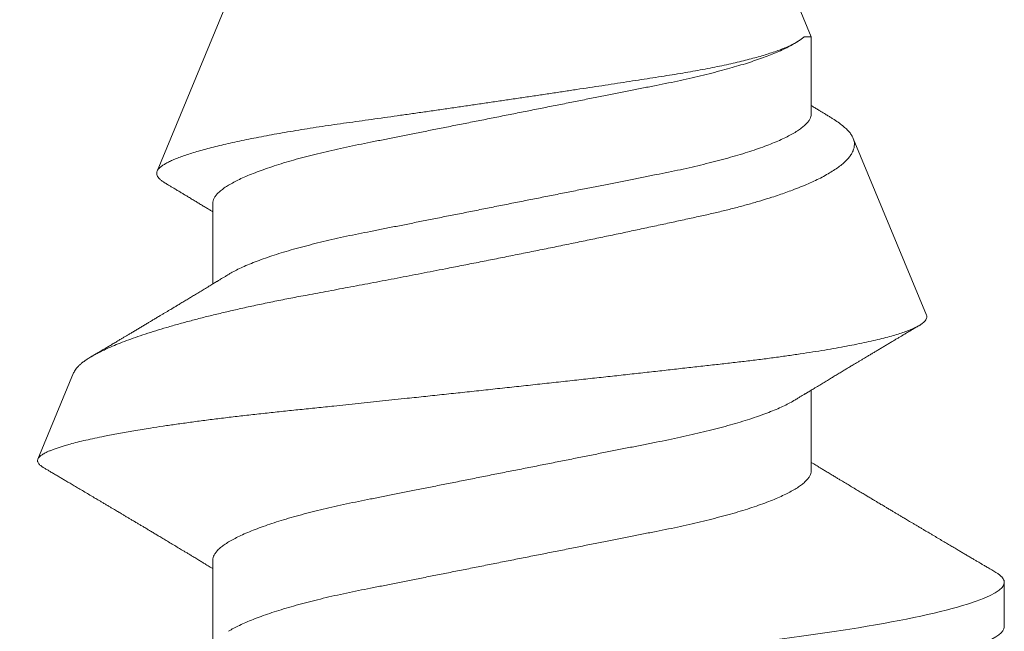
# Model space of a CAD drawing. Units: inches. Extents: x -0.1 to 24.9, y -0.1 to 32.4.
# Drawn here: x 13 to 13.1, y 22.6 to 22.7 of the extents above; entities that cross this region are included whole.
import ezdxf

# ---------------------------------------------------------------- set-up
doc = ezdxf.new("R2010")
doc.units = ezdxf.units.IN
doc.header["$MEASUREMENT"] = 0
doc.linetypes.add('SLD-Solid', pattern=[0])
doc.layers.add('WINTECH_DESIGN', color=3, linetype='Continuous', lineweight=25)
doc.styles.get("Standard").update_dxf_attribs({"font": 'arial.ttf'})

# ---------------------------------------------------------------- blocks, each defined once
blk = doc.blocks.new('SF05_SIDE')
at = {"layer": 'WINTECH_DESIGN', "color": 0, "linetype": 'SLD-Solid', "lineweight": 15}
for p, q in [((0.23874, 0.06144), (0.22665, 0.06645)), ((0.375, 0.005), (0.26701, 0.04973)), ((0.2125, 0.04194), (0.20119, 0.04194)), ((0.2625, 0.04194), (0.25119, 0.04194)), ((0.28583, -0.04194), (0.375, -0.005)), ((0.28497, -0.03974), (0.28515, -0.04002)), ((0.28583, -0.04194), (0.28583, -0.04093)), ((0.225, -0.04194), (0.23631, -0.04194)), ((0.275, -0.04194), (0.28583, -0.04194)), ((0.24683, -0.05809), (0.2716, -0.04783)), ((0.20312, -0.069), (0.20937, -0.069))]:
    blk.add_line(p, q, dxfattribs=at)
at = {"layer": 'WINTECH_DESIGN', "color": 0, "linetype": 'SLD-Solid', "lineweight": 15, "flags": 128}
blk.add_lwpolyline([(0.17664, 0.06768), (0.17672, 0.06781), (0.17702, 0.06825), (0.1773, 0.06858), (0.17759, 0.06881), (0.17786, 0.06895), (0.17812, 0.069), (0.17837, 0.06896), (0.17862, 0.06884), (0.17888, 0.06864), (0.17915, 0.06836), (0.17942, 0.06799), (0.17969, 0.06753), (0.17997, 0.06699), (0.18029, 0.0663), (0.1806, 0.0655), (0.18093, 0.0646), (0.18125, 0.0636), (0.18158, 0.06249), (0.18191, 0.06128), (0.18224, 0.05998), (0.18257, 0.05858), (0.1829, 0.05709), (0.18322, 0.05552), (0.18354, 0.05389), (0.18386, 0.05218), (0.18418, 0.05041), (0.18449, 0.04857), (0.18477, 0.04681), (0.18505, 0.045), (0.18532, 0.04315), (0.18559, 0.04126), (0.18585, 0.03933), (0.1861, 0.03737), (0.18635, 0.03538), (0.18662, 0.03316), (0.1869, 0.03088), (0.18718, 0.02853), (0.18747, 0.02613), (0.18777, 0.02366), (0.18807, 0.02115), (0.18838, 0.01859), (0.18869, 0.01598), (0.18901, 0.01334), (0.18934, 0.01067), (0.18966, 0.00803), (0.18998, 0.00536), (0.1903, 0.00268), (0.19062, 0), (0.19093, -0.00248), (0.19122, -0.00496), (0.19152, -0.00743), (0.19182, -0.00989), (0.19211, -0.01232), (0.1924, -0.01474), (0.19269, -0.01712), (0.19301, -0.01971), (0.19331, -0.02225), (0.19361, -0.02474), (0.19391, -0.02718), (0.1942, -0.02956), (0.19448, -0.03188), (0.19475, -0.03414), (0.19502, -0.03634), (0.19529, -0.03851), (0.19558, -0.04064), (0.19587, -0.04269), (0.19616, -0.0447), (0.19646, -0.04666), (0.19676, -0.04857), (0.19705, -0.05027), (0.19734, -0.05192), (0.19763, -0.05351), (0.19793, -0.05504), (0.19823, -0.0565), (0.19853, -0.05789), (0.19883, -0.0592), (0.19916, -0.06056), (0.19949, -0.06182), (0.19981, -0.06298), (0.20014, -0.06405), (0.20046, -0.06501), (0.20078, -0.06586), (0.2011, -0.06662), (0.20141, -0.06726), (0.20172, -0.06781), (0.20202, -0.06825), (0.2023, -0.06858), (0.20259, -0.06881), (0.20286, -0.06895), (0.20312, -0.069), (0.20312, -0.069)], dxfattribs=at)
at = {"layer": 'WINTECH_DESIGN', "color": 0, "linetype": 'SLD-Solid', "lineweight": 15}
for points, knots in [([(0.18437, 0.069), (0.18528, 0.069), (0.18633, 0.06732), (0.18853, 0.06033), (0.18968, 0.05502), (0.19126, 0.04534), (0.19177, 0.04184), (0.19272, 0.03455), (0.19316, 0.03075), (0.19465, 0.01846), (0.19576, 0.00924), (0.19799, -0.00924), (0.1991, -0.01846), (0.20059, -0.03075), (0.20103, -0.03455), (0.20198, -0.04184), (0.20249, -0.04534), (0.20407, -0.05502), (0.20522, -0.06033), (0.20742, -0.06732), (0.20847, -0.069), (0.20937, -0.069)], [0, 0, 0, 0, 0.125, 0.125, 0.25, 0.25, 0.3125, 0.3125, 0.375, 0.375, 0.5, 0.5, 0.625, 0.625, 0.6875, 0.6875, 0.75, 0.75, 0.875, 0.875, 1, 1, 1, 1]), ([(0.24683, -0.05809), (0.24675, -0.05811), (0.24661, -0.05816), (0.24638, -0.05812), (0.24615, -0.05802), (0.24592, -0.05783), (0.24568, -0.05755), (0.24544, -0.0572), (0.2452, -0.05676), (0.24494, -0.05621), (0.24467, -0.05556), (0.24439, -0.05479), (0.24411, -0.05392), (0.24383, -0.05294), (0.24354, -0.05185), (0.24326, -0.05066), (0.24297, -0.04937), (0.24269, -0.048), (0.24241, -0.04655), (0.24213, -0.04504), (0.24186, -0.04343), (0.24159, -0.04174), (0.24132, -0.03995), (0.24105, -0.03807), (0.24079, -0.03612), (0.24053, -0.03411), (0.24029, -0.03206), (0.24005, -0.02998), (0.23981, -0.02784), (0.23956, -0.02563), (0.23931, -0.02335), (0.23904, -0.02102), (0.23878, -0.01864), (0.23851, -0.01622), (0.23824, -0.01376), (0.23797, -0.01127), (0.23769, -0.00876), (0.23741, -0.00619), (0.23713, -0.0036), (0.23684, -0.00096), (0.23656, 0.00168), (0.23627, 0.00431), (0.23599, 0.00692), (0.23572, 0.00951), (0.23544, 0.0121), (0.2352, 0.0144), (0.23499, 0.01641), (0.23481, 0.01814), (0.23462, 0.01986), (0.23444, 0.02157), (0.23427, 0.02327), (0.23406, 0.02521), (0.23384, 0.02736), (0.23359, 0.02973), (0.23335, 0.03205), (0.23311, 0.03435), (0.23286, 0.0366), (0.23261, 0.03882), (0.23234, 0.04098), (0.23208, 0.04307), (0.23181, 0.04509), (0.23154, 0.04703), (0.23127, 0.0489), (0.23102, 0.0505), (0.23081, 0.05185), (0.23062, 0.05299), (0.23043, 0.05408), (0.23024, 0.05514), (0.23005, 0.05615), (0.22983, 0.05728), (0.22958, 0.05849), (0.2293, 0.05974), (0.22903, 0.0609), (0.22878, 0.06184), (0.22857, 0.0626), (0.22838, 0.06321), (0.2282, 0.06377), (0.22801, 0.06428), (0.22783, 0.06474), (0.22763, 0.0652), (0.2274, 0.06565), (0.22717, 0.06599), (0.22698, 0.06622), (0.22682, 0.06636), (0.22666, 0.06645), (0.22649, 0.0665), (0.22633, 0.06649), (0.22616, 0.06643), (0.22599, 0.06632), (0.22582, 0.06616), (0.22563, 0.06594), (0.22549, 0.06572), (0.22542, 0.06559)], [0, 0, 0, 0, 0.010389, 0.020779, 0.031224, 0.041669, 0.052287, 0.062905, 0.073583, 0.08426, 0.096089, 0.107917, 0.119827, 0.131737, 0.143906, 0.156074, 0.168332, 0.18059, 0.192437, 0.204285, 0.216215, 0.228145, 0.240335, 0.252526, 0.264806, 0.277087, 0.288916, 0.300745, 0.312654, 0.324562, 0.33671, 0.348859, 0.361089, 0.373319, 0.385569, 0.397818, 0.41015, 0.422483, 0.435077, 0.447671, 0.460356, 0.473041, 0.48543, 0.49782, 0.510296, 0.522771, 0.53127, 0.53977, 0.548268, 0.556829, 0.565391, 0.573952, 0.58633, 0.598707, 0.611169, 0.623632, 0.636351, 0.64907, 0.661875, 0.67468, 0.687393, 0.700107, 0.712906, 0.725705, 0.734416, 0.743129, 0.751841, 0.760614, 0.769389, 0.778162, 0.791094, 0.804025, 0.817046, 0.830067, 0.838937, 0.847808, 0.856678, 0.865613, 0.87455, 0.883485, 0.896409, 0.909334, 0.91801, 0.926688, 0.935365, 0.944224, 0.953084, 0.961943, 0.970863, 0.979783, 0.988703, 1, 1, 1, 1]), ([(0.22541, 0.0656), (0.22538, 0.06554), (0.2253, 0.06541), (0.22519, 0.06522), (0.22508, 0.06502), (0.22496, 0.06483), (0.22483, 0.06461), (0.22464, 0.06428), (0.22439, 0.06385), (0.22409, 0.06335), (0.22381, 0.06287), (0.2235, 0.06235), (0.22317, 0.0618), (0.22281, 0.06118), (0.22243, 0.06054), (0.22203, 0.05986), (0.22168, 0.05927), (0.2214, 0.0588), (0.2212, 0.05847), (0.22102, 0.05817), (0.22083, 0.05785), (0.22062, 0.05748), (0.22038, 0.05708), (0.22013, 0.05667), (0.2199, 0.05627), (0.21968, 0.0559), (0.21949, 0.05558), (0.21932, 0.0553), (0.21917, 0.05505), (0.21901, 0.05477), (0.21881, 0.05444), (0.21858, 0.05406), (0.21835, 0.05366), (0.2181, 0.05325), (0.21785, 0.05282), (0.2176, 0.0524), (0.21738, 0.05204), (0.2172, 0.05173), (0.21704, 0.05146), (0.21685, 0.05115), (0.21662, 0.05076), (0.21634, 0.0503), (0.21606, 0.04983), (0.21575, 0.04932), (0.21542, 0.04876), (0.21503, 0.04811), (0.21463, 0.04744), (0.21424, 0.04679), (0.2139, 0.04622), (0.21362, 0.04575), (0.21336, 0.04533), (0.21308, 0.04486), (0.21276, 0.04433), (0.21244, 0.0438), (0.21216, 0.04334), (0.21186, 0.04284), (0.21158, 0.04238), (0.21138, 0.04206), (0.21131, 0.04194)], [0, 0, 0, 0, 0.0069193, 0.0164584, 0.0240064, 0.0317784, 0.0410349, 0.0517756, 0.0735708, 0.0948371, 0.1151547, 0.1345226, 0.1605257, 0.1853505, 0.2124235, 0.2413405, 0.2712975, 0.287199, 0.3010879, 0.3130055, 0.3258535, 0.3414247, 0.3592145, 0.3769865, 0.3938661, 0.4098549, 0.4231518, 0.4348111, 0.4447834, 0.45547, 0.4697125, 0.486787, 0.5037149, 0.5201763, 0.5394628, 0.557716, 0.5732036, 0.5856949, 0.5960283, 0.6080554, 0.625057, 0.6451826, 0.6663229, 0.6849648, 0.7104962, 0.737445, 0.7669086, 0.7950932, 0.8211008, 0.838703, 0.8547105, 0.8745799, 0.8991248, 0.921668, 0.9415242, 0.9586444, 0.9846102, 1, 1, 1, 1]), ([(0.23874, 0.06144), (0.23882, 0.0614), (0.23898, 0.06133), (0.23925, 0.06115), (0.23953, 0.06092), (0.23982, 0.06062), (0.24012, 0.06028), (0.24042, 0.05988), (0.24073, 0.05942), (0.24105, 0.0589), (0.24137, 0.05832), (0.24169, 0.05769), (0.24202, 0.05701), (0.24239, 0.05618), (0.2428, 0.0552), (0.24325, 0.05404), (0.2437, 0.05278), (0.24416, 0.05141), (0.24463, 0.04995), (0.2451, 0.04839), (0.24558, 0.04674), (0.24604, 0.04502), (0.24651, 0.04323), (0.24696, 0.04139), (0.24741, 0.03948), (0.24787, 0.03748), (0.24832, 0.0354), (0.24877, 0.03324), (0.24921, 0.03101), (0.24959, 0.02899), (0.24992, 0.02722), (0.2502, 0.0257), (0.25049, 0.02416), (0.25078, 0.0226), (0.25108, 0.02102), (0.25139, 0.01941), (0.2517, 0.01777), (0.25201, 0.01611), (0.25234, 0.01443), (0.25266, 0.01274), (0.25299, 0.01104), (0.25336, 0.00914), (0.25377, 0.00704), (0.25422, 0.00475), (0.25468, 0.00245), (0.25514, 0.00014), (0.25561, -0.00218), (0.25608, -0.00451), (0.25655, -0.00683), (0.25702, -0.00912), (0.25748, -0.01135), (0.25794, -0.01354), (0.25839, -0.01571), (0.25885, -0.01785), (0.2593, -0.01998), (0.25975, -0.02208), (0.2602, -0.02413), (0.26063, -0.02611), (0.26105, -0.02801), (0.26148, -0.02982), (0.26193, -0.03157), (0.26239, -0.03326), (0.26286, -0.03489), (0.26329, -0.03628), (0.26367, -0.03745), (0.26401, -0.0384), (0.26438, -0.03942), (0.26479, -0.04047), (0.26524, -0.04155), (0.2657, -0.04255), (0.26616, -0.04347), (0.26663, -0.04432), (0.2671, -0.0451), (0.26757, -0.04578), (0.26804, -0.04637), (0.2685, -0.04686), (0.26895, -0.04726), (0.26939, -0.04758), (0.26984, -0.04781), (0.27029, -0.04796), (0.27073, -0.04801), (0.27117, -0.04798), (0.27145, -0.04788), (0.2716, -0.04783)], [0, 0, 0, 0, 0.008467, 0.018746, 0.029022, 0.039381, 0.049743, 0.060102, 0.070724, 0.081349, 0.091972, 0.102686, 0.113402, 0.124116, 0.138453, 0.15279, 0.167226, 0.181662, 0.196408, 0.211155, 0.226009, 0.240863, 0.255271, 0.26968, 0.284189, 0.298698, 0.313524, 0.328349, 0.343285, 0.358221, 0.367802, 0.377386, 0.386967, 0.396626, 0.406288, 0.415947, 0.425855, 0.435765, 0.445673, 0.455667, 0.465664, 0.475658, 0.488949, 0.50224, 0.515623, 0.529006, 0.542676, 0.556346, 0.570115, 0.583885, 0.597256, 0.610628, 0.624092, 0.637557, 0.651316, 0.665075, 0.678936, 0.692797, 0.70613, 0.719463, 0.732908, 0.746352, 0.760148, 0.773944, 0.783222, 0.792502, 0.801781, 0.814019, 0.826257, 0.838579, 0.850901, 0.863486, 0.876072, 0.888748, 0.901424, 0.913535, 0.925646, 0.937837, 0.950029, 0.962477, 0.974926, 0.987463, 1, 1, 1, 1]), ([(0.25253, 0.03974), (0.25244, 0.03988), (0.25227, 0.04015), (0.25205, 0.04052), (0.25187, 0.04081), (0.25174, 0.04102), (0.25164, 0.04119), (0.25156, 0.04133), (0.25141, 0.04158), (0.25118, 0.04196), (0.25084, 0.04251), (0.25048, 0.04311), (0.2501, 0.04374), (0.24974, 0.04433), (0.2494, 0.0449), (0.24907, 0.04544), (0.24874, 0.04599), (0.24842, 0.04652), (0.24813, 0.047), (0.2479, 0.04738), (0.24771, 0.0477), (0.24754, 0.04799), (0.24735, 0.0483), (0.24714, 0.04866), (0.24692, 0.04902), (0.24672, 0.04937), (0.24655, 0.04965), (0.24641, 0.04988), (0.24628, 0.0501), (0.24615, 0.05032), (0.24598, 0.0506), (0.24576, 0.05096), (0.2455, 0.0514), (0.24522, 0.05187), (0.24494, 0.05234), (0.24466, 0.05281), (0.24439, 0.05326), (0.24413, 0.0537), (0.24389, 0.0541), (0.24367, 0.05448), (0.24344, 0.05486), (0.24319, 0.05528), (0.2429, 0.05576), (0.2426, 0.05627), (0.24231, 0.05675), (0.24206, 0.05718), (0.24186, 0.05752), (0.24168, 0.05782), (0.24149, 0.05815), (0.24126, 0.05854), (0.24108, 0.05884), (0.24099, 0.05899)], [0, 0, 0, 0, 0.023093, 0.042189, 0.057281, 0.068366, 0.075789, 0.082916, 0.090591, 0.114499, 0.142252, 0.176818, 0.208652, 0.240573, 0.268957, 0.297174, 0.325416, 0.354174, 0.379666, 0.400671, 0.414004, 0.428811, 0.445304, 0.463529, 0.483488, 0.502517, 0.516839, 0.527904, 0.538699, 0.55007, 0.562136, 0.582705, 0.606421, 0.63086, 0.655247, 0.67962, 0.703994, 0.726089, 0.747123, 0.766459, 0.784482, 0.806117, 0.831651, 0.859794, 0.885011, 0.90712, 0.925558, 0.938885, 0.953418, 0.97608, 1, 1, 1, 1]), ([(0.28583, -0.04093), (0.28573, -0.04082), (0.28554, -0.04061), (0.28525, -0.04019), (0.28495, -0.0397), (0.28466, -0.03912), (0.28435, -0.03845), (0.28405, -0.03769), (0.28374, -0.03685), (0.28345, -0.03595), (0.28316, -0.03501), (0.28288, -0.03403), (0.28261, -0.03299), (0.28233, -0.03187), (0.28206, -0.03069), (0.28178, -0.02943), (0.28151, -0.02811), (0.28125, -0.02675), (0.281, -0.02536), (0.28075, -0.02393), (0.28051, -0.02245), (0.28027, -0.02092), (0.28002, -0.01934), (0.27977, -0.01771), (0.27951, -0.01605), (0.27925, -0.01435), (0.27898, -0.01262), (0.27872, -0.01086), (0.27845, -0.00907), (0.27817, -0.00725), (0.27789, -0.0054), (0.27761, -0.00352), (0.27733, -0.00162), (0.27705, 0.00029), (0.27677, 0.00219), (0.27649, 0.0041), (0.27621, 0.00601), (0.27593, 0.00794), (0.27565, 0.00986), (0.27537, 0.0118), (0.2751, 0.01372), (0.27483, 0.0156), (0.27457, 0.01744), (0.27432, 0.01924), (0.27407, 0.02101), (0.27383, 0.02276), (0.27358, 0.02449), (0.27334, 0.0262), (0.27308, 0.02787), (0.27282, 0.0295), (0.27256, 0.03107), (0.2723, 0.03259), (0.27204, 0.03406), (0.27176, 0.0355), (0.27149, 0.03688), (0.27121, 0.03822), (0.27093, 0.03949), (0.27065, 0.0407), (0.27037, 0.04185), (0.27009, 0.04292), (0.26981, 0.04393), (0.26953, 0.04487), (0.26925, 0.04574), (0.26897, 0.04653), (0.26869, 0.04725), (0.26842, 0.04787), (0.26815, 0.0484), (0.26789, 0.04884), (0.26764, 0.0492), (0.26739, 0.04948), (0.26714, 0.04968), (0.2669, 0.04978), (0.26665, 0.04981), (0.26639, 0.04974), (0.26614, 0.04959), (0.26588, 0.04937), (0.26562, 0.04905), (0.26543, 0.04879), (0.26533, 0.04861), (0.26532, 0.04859)], [0, 0, 0, 0, 0.0127235, 0.025447, 0.0382677, 0.0510885, 0.0642175, 0.0773464, 0.0905822, 0.103818, 0.1159572, 0.1280964, 0.14032, 0.1525437, 0.1650342, 0.1775247, 0.1901077, 0.2026908, 0.2148048, 0.2269189, 0.2391169, 0.2513152, 0.2637605, 0.2762058, 0.288732, 0.3012582, 0.3138037, 0.3263493, 0.3389773, 0.3516054, 0.3644927, 0.3773801, 0.3903567, 0.4033334, 0.4162284, 0.4291235, 0.4421081, 0.4550927, 0.4683603, 0.4816278, 0.4949934, 0.5083589, 0.5212403, 0.5341217, 0.5470932, 0.5600647, 0.5733089, 0.5865534, 0.5998858, 0.6132182, 0.6264092, 0.6396001, 0.6528768, 0.6661534, 0.6796988, 0.6932442, 0.7068821, 0.7205201, 0.7341703, 0.7478206, 0.7615657, 0.7753106, 0.7893547, 0.8033987, 0.8175462, 0.8316937, 0.8453416, 0.8589895, 0.8727328, 0.8864761, 0.9005155, 0.9145552, 0.9286923, 0.9428293, 0.9566714, 0.9705135, 0.9844444, 0.9983753, 1, 1, 1, 1]), ([(0.26532, 0.04859), (0.26523, 0.04845), (0.26507, 0.04817), (0.26483, 0.04777), (0.26458, 0.04736), (0.26432, 0.04692), (0.26405, 0.04647), (0.26378, 0.04603), (0.26351, 0.04557), (0.26321, 0.04507), (0.26289, 0.04455), (0.26258, 0.04403), (0.26227, 0.04352), (0.26197, 0.04303), (0.2617, 0.04257), (0.26148, 0.04221), (0.26135, 0.04201), (0.26131, 0.04194)], [0, 0, 0, 0, 0.06594, 0.123702, 0.180543, 0.252865, 0.320308, 0.38354, 0.450393, 0.527982, 0.60836, 0.684817, 0.761445, 0.837894, 0.907027, 0.968992, 1, 1, 1, 1]), ([(0.2125, 0.04194), (0.21261, 0.04193), (0.21285, 0.04191), (0.21321, 0.04176), (0.21358, 0.04152), (0.21396, 0.04118), (0.21435, 0.04074), (0.21474, 0.0402), (0.21514, 0.03956), (0.21554, 0.03883), (0.21596, 0.03799), (0.21637, 0.03705), (0.21679, 0.03601), (0.21721, 0.03488), (0.21763, 0.03366), (0.21805, 0.03236), (0.21846, 0.03098), (0.21886, 0.02953), (0.21925, 0.02803), (0.21964, 0.02647), (0.22001, 0.02486), (0.22038, 0.02321), (0.22072, 0.02153), (0.22106, 0.01981), (0.22141, 0.01806), (0.22177, 0.01625), (0.22214, 0.01437), (0.22253, 0.01243), (0.22293, 0.01043), (0.22333, 0.00839), (0.22374, 0.00632), (0.22416, 0.00423), (0.22458, 0.00212), (0.225, 0), (0.22542, -0.00211), (0.22584, -0.00422), (0.22625, -0.00631), (0.22666, -0.00837), (0.22707, -0.01039), (0.22746, -0.01237), (0.22784, -0.01428), (0.22821, -0.01615), (0.22857, -0.01798), (0.22893, -0.01976), (0.22927, -0.0215), (0.22962, -0.02319), (0.22998, -0.02485), (0.23036, -0.02646), (0.23075, -0.02802), (0.23114, -0.02953), (0.23154, -0.03098), (0.23195, -0.03235), (0.23236, -0.03365), (0.23278, -0.03487), (0.2332, -0.03599), (0.23361, -0.03702), (0.23403, -0.03795), (0.23443, -0.03878), (0.23475, -0.03937), (0.23493, -0.03965), (0.23497, -0.03972)], [0, 0, 0, 0, 0.0167588, 0.0337249, 0.0508814, 0.0682101, 0.0856913, 0.1029889, 0.1203929, 0.1378819, 0.1554337, 0.1733846, 0.1913528, 0.2093134, 0.227242, 0.2451143, 0.2629064, 0.2805951, 0.2981202, 0.315499, 0.3327117, 0.3497396, 0.3665654, 0.3829778, 0.3995733, 0.4163584, 0.4333161, 0.4507791, 0.4683826, 0.4861051, 0.503924, 0.5218158, 0.5397567, 0.5577223, 0.5756486, 0.5935505, 0.6114037, 0.6291843, 0.6468692, 0.6641234, 0.6812433, 0.6982095, 0.715004, 0.7319465, 0.7486965, 0.7655569, 0.7826206, 0.7998699, 0.8172863, 0.8348494, 0.8524995, 0.8702524, 0.8880854, 0.9059745, 0.9238958, 0.9415048, 0.959098, 0.9766524, 0.9941452, 1, 1, 1, 1]), ([(0.2625, 0.04194), (0.26261, 0.04193), (0.26285, 0.04191), (0.26321, 0.04176), (0.26358, 0.04152), (0.26396, 0.04118), (0.26435, 0.04074), (0.26474, 0.0402), (0.26514, 0.03956), (0.26554, 0.03883), (0.26596, 0.03799), (0.26637, 0.03705), (0.26679, 0.03601), (0.26721, 0.03488), (0.26763, 0.03366), (0.26805, 0.03236), (0.26846, 0.03098), (0.26886, 0.02953), (0.26925, 0.02803), (0.26964, 0.02647), (0.27001, 0.02486), (0.27038, 0.02321), (0.27072, 0.02153), (0.27106, 0.01981), (0.27141, 0.01806), (0.27177, 0.01625), (0.27214, 0.01437), (0.27253, 0.01243), (0.27293, 0.01043), (0.27333, 0.00839), (0.27374, 0.00632), (0.27416, 0.00423), (0.27458, 0.00212), (0.275, 0), (0.27542, -0.00211), (0.27584, -0.00422), (0.27625, -0.00631), (0.27666, -0.00837), (0.27707, -0.01039), (0.27746, -0.01237), (0.27784, -0.01428), (0.27821, -0.01615), (0.27857, -0.01798), (0.27893, -0.01976), (0.27927, -0.0215), (0.27962, -0.02319), (0.27998, -0.02485), (0.28036, -0.02646), (0.28075, -0.02802), (0.28113, -0.02949), (0.28151, -0.03085), (0.28188, -0.03211), (0.28225, -0.03331), (0.28263, -0.03444), (0.28301, -0.0355), (0.2834, -0.03649), (0.28379, -0.03743), (0.2842, -0.03831), (0.2846, -0.0391), (0.28485, -0.03953), (0.28497, -0.03973)], [0, 0, 0, 0, 0.016759, 0.033724, 0.050881, 0.068209, 0.08569, 0.102988, 0.120391, 0.13788, 0.155432, 0.173382, 0.19135, 0.209311, 0.227239, 0.245111, 0.262903, 0.280592, 0.298116, 0.315495, 0.332708, 0.349735, 0.366561, 0.382973, 0.399568, 0.416353, 0.433311, 0.450773, 0.468377, 0.486099, 0.503918, 0.521809, 0.53975, 0.557715, 0.575641, 0.593543, 0.611396, 0.629176, 0.646861, 0.664115, 0.681235, 0.698201, 0.714995, 0.731937, 0.748687, 0.765547, 0.782611, 0.79986, 0.817276, 0.834839, 0.850916, 0.867079, 0.883313, 0.899598, 0.915918, 0.932252, 0.948584, 0.966523, 0.984412, 1, 1, 1, 1]), ([(0.20253, 0.03973), (0.20256, 0.03967), (0.20274, 0.0394), (0.20304, 0.03882), (0.20346, 0.03799), (0.20387, 0.03705), (0.20429, 0.03601), (0.20471, 0.03488), (0.20513, 0.03366), (0.20555, 0.03236), (0.20596, 0.03098), (0.20636, 0.02953), (0.20675, 0.02803), (0.20714, 0.02647), (0.20751, 0.02486), (0.20788, 0.02321), (0.20822, 0.02153), (0.20856, 0.01981), (0.20891, 0.01806), (0.20927, 0.01625), (0.20964, 0.01437), (0.21003, 0.01243), (0.21043, 0.01043), (0.21083, 0.00839), (0.21124, 0.00632), (0.21166, 0.00423), (0.21208, 0.00212), (0.2125, 0), (0.21292, -0.00211), (0.21334, -0.00422), (0.21375, -0.00631), (0.21416, -0.00837), (0.21457, -0.01039), (0.21496, -0.01237), (0.21534, -0.01428), (0.21571, -0.01615), (0.21607, -0.01798), (0.21643, -0.01976), (0.21677, -0.0215), (0.21712, -0.02319), (0.21748, -0.02485), (0.21786, -0.02646), (0.21825, -0.02802), (0.21864, -0.02953), (0.21904, -0.03098), (0.21945, -0.03235), (0.21986, -0.03365), (0.22028, -0.03487), (0.2207, -0.03599), (0.22111, -0.03702), (0.22153, -0.03795), (0.22193, -0.03878), (0.22234, -0.03953), (0.22275, -0.04018), (0.22315, -0.04073), (0.22354, -0.04117), (0.22392, -0.04152), (0.22429, -0.04176), (0.22465, -0.04191), (0.22488, -0.04193), (0.225, -0.04194)], [0, 0, 0, 0, 0.00495, 0.022439, 0.039991, 0.057942, 0.07591, 0.093871, 0.111799, 0.129671, 0.147463, 0.165152, 0.182677, 0.200056, 0.217269, 0.234296, 0.251122, 0.267535, 0.28413, 0.300915, 0.317873, 0.335336, 0.352939, 0.370662, 0.388481, 0.406372, 0.424313, 0.442279, 0.460205, 0.478107, 0.49596, 0.513741, 0.531426, 0.54868, 0.5658, 0.582766, 0.59956, 0.616503, 0.633253, 0.650113, 0.667177, 0.684426, 0.701842, 0.719405, 0.737055, 0.754808, 0.772641, 0.79053, 0.808452, 0.826061, 0.843654, 0.861208, 0.878701, 0.896464, 0.914117, 0.931638, 0.949006, 0.966201, 0.983204, 1, 1, 1, 1]), ([(0.25253, 0.03973), (0.25256, 0.03967), (0.25274, 0.0394), (0.25304, 0.03882), (0.25346, 0.03799), (0.25387, 0.03705), (0.25429, 0.03601), (0.25471, 0.03488), (0.25513, 0.03366), (0.25555, 0.03236), (0.25596, 0.03098), (0.25636, 0.02953), (0.25675, 0.02803), (0.25714, 0.02647), (0.25751, 0.02486), (0.25788, 0.02321), (0.25822, 0.02153), (0.25856, 0.01981), (0.25891, 0.01806), (0.25927, 0.01625), (0.25964, 0.01437), (0.26003, 0.01243), (0.26043, 0.01043), (0.26083, 0.00839), (0.26124, 0.00632), (0.26166, 0.00423), (0.26208, 0.00212), (0.2625, 0), (0.26292, -0.00211), (0.26334, -0.00422), (0.26375, -0.00631), (0.26416, -0.00837), (0.26457, -0.01039), (0.26496, -0.01237), (0.26534, -0.01428), (0.26571, -0.01615), (0.26607, -0.01798), (0.26643, -0.01976), (0.26677, -0.0215), (0.26712, -0.02319), (0.26748, -0.02485), (0.26786, -0.02646), (0.26825, -0.02802), (0.26864, -0.02953), (0.26904, -0.03098), (0.26945, -0.03235), (0.26986, -0.03365), (0.27028, -0.03487), (0.2707, -0.03599), (0.27111, -0.03702), (0.27153, -0.03795), (0.27193, -0.03878), (0.27234, -0.03953), (0.27275, -0.04018), (0.27315, -0.04073), (0.27354, -0.04117), (0.27392, -0.04152), (0.27429, -0.04176), (0.27465, -0.04191), (0.27488, -0.04193), (0.275, -0.04194)], [0, 0, 0, 0, 0.00495, 0.022439, 0.039991, 0.057942, 0.07591, 0.093871, 0.111799, 0.129671, 0.147463, 0.165152, 0.182677, 0.200056, 0.217269, 0.234296, 0.251122, 0.267535, 0.28413, 0.300915, 0.317873, 0.335336, 0.352939, 0.370662, 0.388481, 0.406372, 0.424313, 0.442279, 0.460205, 0.478107, 0.49596, 0.513741, 0.531426, 0.54868, 0.5658, 0.582766, 0.59956, 0.616503, 0.633253, 0.650113, 0.667177, 0.684426, 0.701842, 0.719405, 0.737055, 0.754808, 0.772641, 0.79053, 0.808452, 0.826061, 0.843654, 0.861208, 0.878701, 0.896464, 0.914117, 0.931638, 0.949006, 0.966201, 0.983204, 1, 1, 1, 1]), ([(0.23497, -0.03974), (0.23506, -0.03988), (0.23523, -0.04015), (0.23545, -0.04052), (0.23563, -0.04081), (0.23576, -0.04102), (0.23586, -0.04119), (0.23594, -0.04133), (0.23609, -0.04158), (0.23632, -0.04196), (0.23666, -0.04251), (0.23702, -0.04311), (0.2374, -0.04374), (0.23776, -0.04433), (0.2381, -0.0449), (0.23843, -0.04544), (0.23876, -0.04599), (0.23908, -0.04652), (0.23937, -0.047), (0.2396, -0.04738), (0.23979, -0.0477), (0.23996, -0.04799), (0.24015, -0.0483), (0.24036, -0.04866), (0.24058, -0.04902), (0.24078, -0.04937), (0.24095, -0.04965), (0.24109, -0.04988), (0.24122, -0.0501), (0.24135, -0.05032), (0.24152, -0.0506), (0.24174, -0.05096), (0.242, -0.0514), (0.24228, -0.05187), (0.24256, -0.05234), (0.24284, -0.05281), (0.24311, -0.05326), (0.24337, -0.0537), (0.24361, -0.0541), (0.24383, -0.05448), (0.24406, -0.05486), (0.24431, -0.05528), (0.2446, -0.05576), (0.2449, -0.05627), (0.24517, -0.05672), (0.24533, -0.057), (0.2454, -0.05711)], [0, 0, 0, 0, 0.025584, 0.046739, 0.06346, 0.075741, 0.083964, 0.09186, 0.100362, 0.126849, 0.157595, 0.19589, 0.231158, 0.266522, 0.297968, 0.329228, 0.360516, 0.392376, 0.420618, 0.443889, 0.458659, 0.475063, 0.493335, 0.513526, 0.535638, 0.55672, 0.572586, 0.584845, 0.596805, 0.609402, 0.622769, 0.645557, 0.671831, 0.698906, 0.725924, 0.752925, 0.779928, 0.804407, 0.82771, 0.849131, 0.869098, 0.893066, 0.921355, 0.952533, 0.980471, 1, 1, 1, 1]), ([(0.21086, -0.06769), (0.21097, -0.06749), (0.21119, -0.06711), (0.2115, -0.06659), (0.21177, -0.06613), (0.21199, -0.06576), (0.21217, -0.06546), (0.21231, -0.06522), (0.21242, -0.06502), (0.21254, -0.06483), (0.21267, -0.06461), (0.21286, -0.06428), (0.21311, -0.06385), (0.21341, -0.06335), (0.21369, -0.06287), (0.214, -0.06235), (0.21433, -0.0618), (0.21469, -0.06118), (0.21507, -0.06054), (0.21547, -0.05986), (0.21582, -0.05927), (0.2161, -0.0588), (0.2163, -0.05847), (0.21648, -0.05817), (0.21667, -0.05785), (0.21688, -0.05748), (0.21712, -0.05708), (0.21737, -0.05667), (0.2176, -0.05627), (0.21782, -0.0559), (0.21801, -0.05558), (0.21818, -0.0553), (0.21833, -0.05505), (0.21849, -0.05477), (0.21869, -0.05444), (0.21892, -0.05406), (0.21915, -0.05366), (0.2194, -0.05325), (0.21965, -0.05282), (0.2199, -0.0524), (0.22012, -0.05204), (0.2203, -0.05173), (0.22046, -0.05146), (0.22065, -0.05115), (0.22088, -0.05076), (0.22116, -0.0503), (0.22144, -0.04983), (0.22175, -0.04932), (0.22208, -0.04876), (0.22247, -0.04811), (0.22287, -0.04744), (0.22326, -0.04679), (0.2236, -0.04622), (0.22388, -0.04575), (0.22414, -0.04533), (0.22442, -0.04486), (0.22474, -0.04433), (0.22506, -0.0438), (0.22534, -0.04334), (0.22564, -0.04284), (0.22592, -0.04238), (0.22612, -0.04206), (0.22619, -0.04194)], [0, 0, 0, 0, 0.023262, 0.043623, 0.061084, 0.075646, 0.087311, 0.09608, 0.103018, 0.110161, 0.118668, 0.128539, 0.14857, 0.168114, 0.186787, 0.204587, 0.228485, 0.2513, 0.276182, 0.302758, 0.330289, 0.344904, 0.357668, 0.368621, 0.380429, 0.39474, 0.411089, 0.427422, 0.442936, 0.45763, 0.46985, 0.480566, 0.489731, 0.499552, 0.512642, 0.528334, 0.543892, 0.55902, 0.576746, 0.593521, 0.607755, 0.619235, 0.628732, 0.639785, 0.65541, 0.673907, 0.693336, 0.710468, 0.733933, 0.7587, 0.785779, 0.811681, 0.835584, 0.851761, 0.866472, 0.884733, 0.907291, 0.928009, 0.946258, 0.961992, 0.985856, 1, 1, 1, 1]), ([(0.27458, -0.0446), (0.27462, -0.04453), (0.27471, -0.04438), (0.27484, -0.04416), (0.275, -0.04391), (0.27517, -0.04362), (0.27537, -0.0433), (0.2756, -0.04291), (0.27587, -0.04247), (0.27607, -0.04213), (0.27618, -0.04195), (0.27619, -0.04194)], [0, 0, 0, 0, 0.077315, 0.167164, 0.248792, 0.366941, 0.485452, 0.616244, 0.798559, 0.987111, 1, 1, 1, 1]), ([(0.2716, -0.04783), (0.27174, -0.04776), (0.27202, -0.04763), (0.27246, -0.0473), (0.27291, -0.04688), (0.27337, -0.04636), (0.27385, -0.04573), (0.27425, -0.04514), (0.2745, -0.04473), (0.27457, -0.0446)], [0, 0, 0, 0, 0.1522944, 0.3045893, 0.4581861, 0.6117831, 0.7695048, 0.9272266, 1, 1, 1, 1]), ([(0.20937, -0.069), (0.20946, -0.06899), (0.20962, -0.06898), (0.20987, -0.06885), (0.21013, -0.06865), (0.2104, -0.06837), (0.21064, -0.06805), (0.21079, -0.06778), (0.21086, -0.06768)], [0, 0, 0, 0, 0.172603, 0.346709, 0.522234, 0.699089, 0.877181, 1, 1, 1, 1])]:
    blk.add_open_spline(points, degree=3, knots=knots, dxfattribs=at)
at = {"layer": 'WINTECH_DESIGN', "color": 6}
blk.add_attdef('SF05', (-0.11858, -0.10437), '', height=0.063, rotation=90, dxfattribs=at)
blk = doc.blocks.new('E684SQPAN_HEAD')
at = {"layer": 'WINTECH_DESIGN', "color": 7, "rotation": 90}
blk.add_blockref('SF05_SIDE', (0.469, 0.22629), dxfattribs=at)
blk = doc.blocks.new('S250_ACC_SQPAN_HEAD')
at = {"layer": 'WINTECH_DESIGN'}
blk.add_blockref('E684SQPAN_HEAD', (0, 0), dxfattribs=at)

msp = doc.modelspace()

# ---------------------------------------------------------------- block references
at = {"layer": 'WINTECH_DESIGN'}
msp.add_blockref('S250_ACC_SQPAN_HEAD', (12.58452, 22.17609), dxfattribs=at)

doc.saveas('drawing.dxf')
